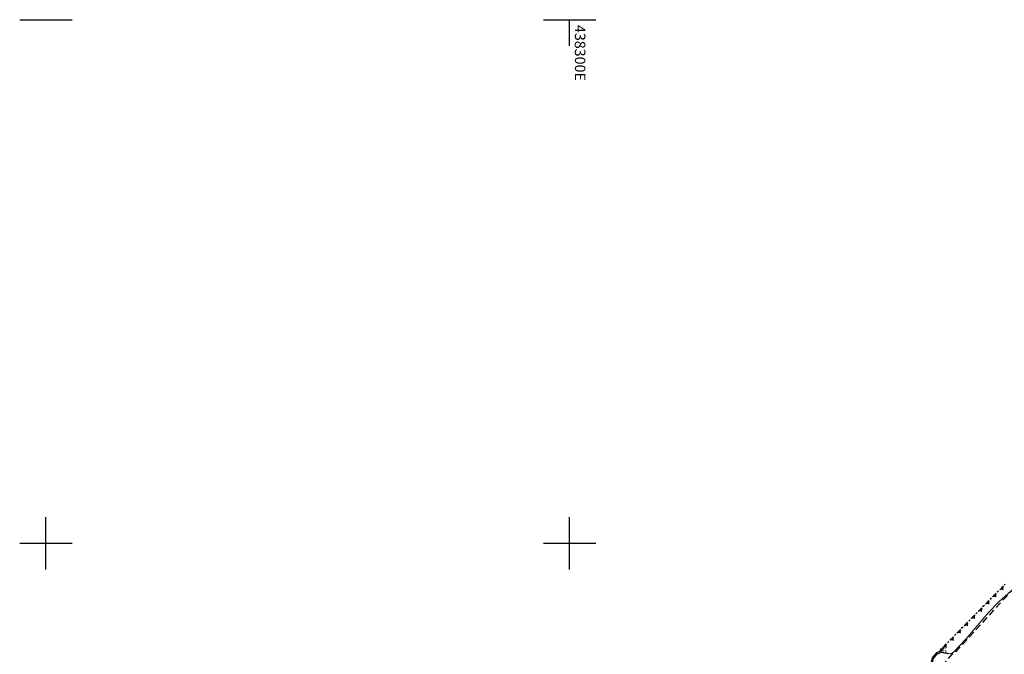
# Model space of a CAD drawing. Extents: x 437897 to 438587, y 456150 to 456651.
# Drawn here: x 438248 to 438341, y 456589 to 456650 of the extents above; entities that cross this region are included whole.
import ezdxf

# ---------------------------------------------------------------- set-up
doc = ezdxf.new("R2010")
doc.units = 0
doc.header["$LTSCALE"] = 0.1
doc.header["$MEASUREMENT"] = 0
doc.linetypes.add('DASHED2', pattern=[9.525, 6.35, -3.175])
doc.layers.add('CONTOURS_-_NORMAL', color=150, linetype='CONTINUOUS', lineweight=5)
doc.layers.add('CONTOURS_-_PROMINENT', color=184, linetype='CONTINUOUS', lineweight=5)
for name, color, linetype in [('GRID', 7, 'CONTINUOUS'), ('GULLY_ID', 7, 'CONTINUOUS'), ('TOP_BANK_CURVE', 7, 'CONTINUOUS'), ('TOP_OF_BANK', 7, 'CONTINUOUS'), ('VERGE', 4, 'DASHED2'), ('WALL', 1, 'CONTINUOUS')]:
    doc.layers.add(name, color=color, linetype=linetype)
doc.styles.add('MTP', font='cour.ttf')
doc.styles.add('PTEX', font='arial.ttf', dxfattribs={"height": 0.5})

# ---------------------------------------------------------------- blocks, each defined once
blk = doc.blocks.new('TBCV')
at = {"layer": 'TOP_BANK_CURVE', "color": 0}
for p, q in [((0, 0), (0.1, 0)), ((0.25, 0), (0.75, 0)), ((0.9, 0), (1, 0)), ((0.4, -0.07), (0.3, -0.03)), ((0.3, -0.03), (0.7, -0.03)), ((0.5, -0.16), (0.4, -0.07)), ((0.6, -0.07), (0.5, -0.16)), ((0.5, -0.16), (0.5, -0.25)), ((0.7, -0.03), (0.6, -0.07))]:
    blk.add_line(p, q, dxfattribs=at)
blk = doc.blocks.new('TB')
at = {"layer": 'TOP_OF_BANK', "color": 0}
for p, q in [((0, 0.05), (0.1, 0.05)), ((0.25, 0.05), (0.75, 0.05)), ((0.9, 0.05), (1, 0.05)), ((0.4, -0.07), (0.3, -0.03)), ((0.3, -0.03), (0.7, -0.03)), ((0.5, -0.16), (0.4, -0.07)), ((0.6, -0.07), (0.5, -0.16)), ((0.5, -0.16), (0.5, -0.25)), ((0.7, -0.03), (0.6, -0.07))]:
    blk.add_line(p, q, dxfattribs=at)

msp = doc.modelspace()

# ---------------------------------------------------------------- linework, layer by layer
at = {"layer": 'CONTOURS_-_NORMAL', "flags": 128}
msp.add_lwpolyline([(438345.741, 456600.33), (438345.806, 456600.173), (438345.353, 456598.935), (438344.491, 456597.729), (438343.371, 456596.564), (438342.145, 456595.448), (438340.966, 456594.39), (438339.984, 456593.398), (438338.912, 456592.112), (438337.83, 456590.826), (438336.664, 456589.632), (438336.409, 456589.448), (438335.524, 456589.583), (438335.484, 456589.557), (438335.494, 456589.581), (438335.45, 456589.706), (438335.446, 456589.709)], dxfattribs=at)
at = {"layer": 'CONTOURS_-_PROMINENT', "flags": 128}
msp.add_lwpolyline([(438335.844, 456590.275), (438335.48, 456589.861), (438335.472, 456589.856), (438335.446, 456589.86), (438335.444, 456589.864)], dxfattribs=at)
at = {"layer": 'GRID'}
for p, q in [((438247.5, 456650), (438252.5, 456650)), ((438297.5, 456650), (438302.5, 456650)), ((438300, 456647.5), (438300, 456650)), ((438250, 456597.5), (438250, 456602.5)), ((438300, 456597.5), (438300, 456602.5)), ((438247.5, 456600), (438252.5, 456600)), ((438297.5, 456600), (438302.5, 456600))]:
    msp.add_line(p, q, dxfattribs=at)
at = {"layer": 'VERGE', "flags": 128}
for points in [[(438334.646, 456588.619), (438335.053, 456587.613), (438336.521, 456589.399), (438336.839, 456589.598), (438346.323, 456600.005), (438347.112, 456600.845), (438346.653, 456601.006)], [(438335.507, 456589.586), (438336.521, 456589.399)]]:
    msp.add_lwpolyline(points, dxfattribs=at)
at = {"layer": 'WALL', "flags": 128}
msp.add_lwpolyline([(438334.513, 456588.651), (438334.646, 456588.619), (438334.742, 456589.028), (438335.117, 456589.448), (438335.507, 456589.586), (438335.461, 456589.715), (438335.014, 456589.539), (438334.609, 456589.06), (438334.513, 456588.651)], dxfattribs=at)

# ---------------------------------------------------------------- block references
at = {"layer": 'TOP_BANK_CURVE', "rotation": 45.46554}
for p, xscale in [((438340.88, 456595.393), 0.96947), ((438340.201, 456594.703), 0.96806), ((438338.842, 456593.321), 0.96877), ((438339.521, 456594.012), 0.96947), ((438338.162, 456592.631), 0.9687600000000001), ((438337.483, 456591.94), 0.96877), ((438336.124, 456590.559), 0.96806), ((438336.803, 456591.249), 0.96947), ((438335.444, 456589.868), 0.96947)]:
    msp.add_blockref('TBCV', p, dxfattribs=dict(at, xscale=xscale))
at = {"layer": 'TOP_OF_BANK', "xscale": 0.15394, "rotation": 96.34019000000002}
msp.add_blockref('TB', (438335.461, 456589.715), dxfattribs=at)

# ---------------------------------------------------------------- texts
at = {"layer": 'GRID', "style": 'MTP'}
msp.add_text('438300E', height=1, rotation=270, dxfattribs=at).set_placement((438300.5, 456649.5))
at = {"layer": 'GULLY_ID', "style": 'PTEX'}
msp.add_text('G', height=0.5, dxfattribs=at).set_placement((438335.546, 456589.516))

doc.saveas('drawing.dxf')
